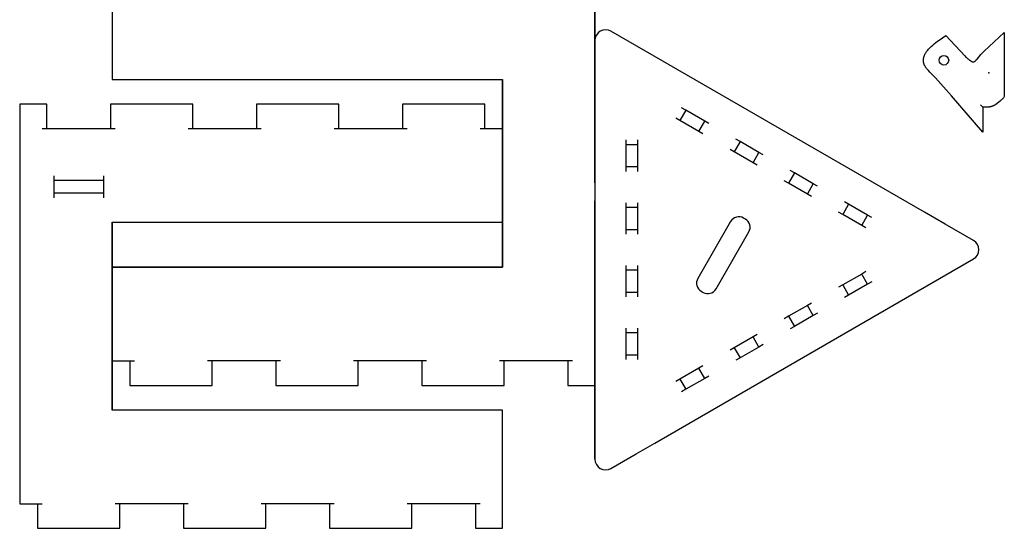
# Model space of a CAD drawing. Extents: x 71 to 934, y 82 to 1065.
# Drawn here: x 82 to 914, y 82 to 511 of the extents above; entities that cross this region are included whole.
import ezdxf

# ---------------------------------------------------------------- set-up
doc = ezdxf.new("R2010")
doc.units = 0
doc.layers.add('1_PRZEJAZD_A', color=12, linetype='CONTINUOUS')
doc.layers.add('2_PRZEJAZD_B', color=176, linetype='CONTINUOUS')

msp = doc.modelspace()

# ---------------------------------------------------------------- linework, layer by layer
at = {"layer": '1_PRZEJAZD_A', "color": 1}
for p, q in [((159.95, 560.63), (159.95, 460.85)), ((159.95, 460.85), (489.95, 460.85)), ((489.95, 460.85), (489.95, 441.85)), ((489.95, 441.85), (489.95, 321.21)), ((158.61, 439.99), (158.61, 419.21)), ((228.28, 439.99), (158.61, 439.99)), ((228.28, 419.21), (228.28, 439.99)), ((405.28, 439.99), (405.28, 419.21)), ((474.95, 439.99), (405.28, 439.99)), ((474.95, 419.21), (474.95, 439.99)), ((644.64, 434.82), (639.64, 426.16)), ((644.64, 434.82), (641.18, 436.82)), ((660.65, 425.58), (644.64, 434.82)), ((639.64, 426.16), (636.18, 428.16)), ((655.65, 416.92), (639.64, 426.16)), ((655.65, 416.92), (660.65, 425.58)), ((664.12, 423.58), (660.65, 425.58)), ((104.95, 419.21), (100.95, 419.21)), ((158.61, 419.21), (104.95, 419.21)), ((162.61, 419.21), (158.61, 419.21)), ((228.28, 419.21), (224.28, 419.21)), ((281.95, 419.21), (228.28, 419.21)), ((285.95, 419.21), (281.95, 419.21)), ((351.61, 419.21), (347.61, 419.21)), ((405.28, 419.21), (351.61, 419.21)), ((409.28, 419.21), (405.28, 419.21)), ((474.95, 419.21), (470.95, 419.21)), ((489.95, 419.21), (474.95, 419.21)), ((659.12, 414.92), (655.65, 416.92)), ((594.19, 405.69), (594.19, 409.69)), ((604.19, 405.69), (604.19, 409.69)), ((690.52, 408.33), (685.52, 399.67)), ((690.52, 408.33), (687.06, 410.33)), ((706.54, 399.09), (690.52, 408.33)), ((604.19, 405.69), (594.19, 405.69)), ((594.19, 387.2), (594.19, 405.69)), ((604.19, 387.2), (604.19, 405.69)), ((685.52, 399.67), (682.06, 401.67)), ((701.54, 390.43), (685.52, 399.67)), ((701.54, 390.43), (706.54, 399.09)), ((710, 397.09), (706.54, 399.09)), ((594.19, 387.2), (604.19, 387.2)), ((594.19, 383.2), (594.19, 387.2)), ((604.19, 383.2), (604.19, 387.2)), ((705, 388.43), (701.54, 390.43)), ((736.4, 381.84), (732.94, 383.84)), ((110.78, 379.46), (110.78, 375.46)), ((110.78, 375.46), (110.78, 364.96)), ((152.78, 375.46), (110.78, 375.46)), ((152.78, 379.46), (152.78, 375.46)), ((152.78, 375.46), (152.78, 364.96)), ((731.4, 373.18), (727.94, 375.18)), ((736.4, 381.84), (731.4, 373.18)), ((752.42, 372.6), (736.4, 381.84)), ((747.42, 363.94), (731.4, 373.18)), ((747.42, 363.94), (752.42, 372.6)), ((755.88, 370.6), (752.42, 372.6)), ((110.78, 364.96), (110.78, 360.96)), ((110.78, 364.96), (152.78, 364.96)), ((152.78, 364.96), (152.78, 360.96)), ((750.88, 361.94), (747.42, 363.94)), ((594.19, 352.71), (594.19, 356.71)), ((604.19, 352.71), (594.19, 352.71)), ((594.19, 334.22), (594.19, 352.71)), ((604.19, 352.71), (604.19, 356.71)), ((604.19, 334.22), (604.19, 352.71)), ((782.29, 355.35), (777.29, 346.69)), ((782.29, 355.35), (778.82, 357.35)), ((798.3, 346.11), (782.29, 355.35)), ((695.04, 342.9), (693.5, 343.79)), ((777.29, 346.69), (773.82, 348.69)), ((793.3, 337.45), (777.29, 346.69)), ((793.3, 337.45), (798.3, 346.11)), ((801.76, 344.11), (798.3, 346.11)), ((159.95, 340.21), (489.95, 340.21)), ((159.95, 302.21), (159.95, 340.21)), ((594.19, 334.22), (604.19, 334.22)), ((594.19, 330.22), (594.19, 334.22)), ((604.19, 330.22), (604.19, 334.22)), ((682.57, 340.87), (654.83, 292.83)), ((796.76, 335.45), (793.3, 337.45)), ((670.23, 283.94), (697.97, 331.98)), ((489.95, 321.21), (489.95, 302.21)), ((159.95, 200.57), (159.95, 302.21)), ((489.95, 302.21), (159.95, 302.21)), ((594.19, 299.73), (594.19, 303.73)), ((604.19, 299.73), (594.19, 299.73)), ((594.19, 281.24), (594.19, 299.73)), ((604.19, 299.73), (604.19, 303.73)), ((604.19, 281.24), (604.19, 299.73)), ((793.3, 296.51), (777.28, 287.27)), ((796.76, 298.51), (793.3, 296.51)), ((798.3, 287.85), (793.3, 296.51)), ((777.28, 287.27), (773.82, 285.27)), ((777.28, 287.27), (782.28, 278.61)), ((798.3, 287.85), (782.28, 278.61)), ((801.76, 289.85), (798.3, 287.85)), ((594.19, 281.24), (604.19, 281.24)), ((594.19, 277.24), (594.19, 281.24)), ((604.19, 277.24), (604.19, 281.24)), ((657.76, 281.9), (659.3, 281.01)), ((782.28, 278.61), (778.82, 276.61)), ((747.41, 270.02), (731.4, 260.78)), ((750.88, 272.02), (747.41, 270.02)), ((752.41, 261.36), (747.41, 270.02)), ((731.4, 260.78), (727.94, 258.78)), ((731.4, 260.78), (736.4, 252.12)), ((752.41, 261.36), (736.4, 252.12)), ((755.88, 263.36), (752.41, 261.36)), ((594.19, 246.75), (594.19, 250.75)), ((604.19, 246.75), (604.19, 250.75)), ((736.4, 252.12), (732.94, 250.12)), ((604.19, 246.75), (594.19, 246.75)), ((594.19, 228.26), (594.19, 246.75)), ((604.19, 228.26), (604.19, 246.75)), ((701.53, 243.53), (685.52, 234.29)), ((705, 245.53), (701.53, 243.53)), ((706.53, 234.87), (701.53, 243.53)), ((685.52, 234.29), (682.05, 232.29)), ((685.52, 234.29), (690.52, 225.63)), ((706.53, 234.87), (690.52, 225.63)), ((710, 236.87), (706.53, 234.87)), ((594.19, 228.26), (604.19, 228.26)), ((594.19, 224.26), (594.19, 228.26)), ((604.19, 224.26), (604.19, 228.26)), ((690.52, 225.63), (687.05, 223.63)), ((159.95, 223.21), (174.95, 223.21)), ((174.95, 223.21), (178.95, 223.21)), ((174.95, 223.21), (174.95, 202.43)), ((244.61, 223.21), (240.61, 223.21)), ((298.28, 223.21), (244.61, 223.21)), ((244.61, 202.43), (244.61, 223.21)), ((302.28, 223.21), (298.28, 223.21)), ((367.95, 223.21), (363.95, 223.21)), ((421.61, 223.21), (367.95, 223.21)), ((425.61, 223.21), (421.61, 223.21)), ((421.61, 223.21), (421.61, 202.43)), ((491.28, 223.21), (487.28, 223.21)), ((544.95, 223.21), (491.28, 223.21)), ((491.28, 202.43), (491.28, 223.21)), ((548.95, 223.21), (544.95, 223.21)), ((544.95, 223.21), (544.95, 202.43)), ((655.65, 217.04), (639.64, 207.8)), ((659.11, 219.04), (655.65, 217.04)), ((660.65, 208.38), (655.65, 217.04)), ((660.65, 208.38), (644.64, 199.14)), ((664.11, 210.38), (660.65, 208.38)), ((159.95, 181.57), (159.95, 200.57)), ((174.95, 202.43), (244.61, 202.43)), ((421.61, 202.43), (491.28, 202.43)), ((544.95, 202.43), (567.95, 202.43)), ((639.64, 207.8), (636.17, 205.8)), ((639.64, 207.8), (644.64, 199.14)), ((644.64, 199.14), (641.17, 197.14)), ((489.95, 181.57), (159.95, 181.57)), ((489.95, 81.79), (489.95, 181.57)), ((96.95, 102.57), (96.95, 81.79)), ((166.61, 102.57), (162.61, 102.57)), ((220.28, 102.57), (166.61, 102.57)), ((166.61, 81.79), (166.61, 102.57)), ((224.28, 102.57), (220.28, 102.57)), ((289.95, 102.57), (285.95, 102.57)), ((343.61, 102.57), (289.95, 102.57)), ((347.61, 102.57), (343.61, 102.57)), ((343.61, 102.57), (343.61, 81.79)), ((413.28, 102.57), (409.28, 102.57)), ((466.95, 102.57), (413.28, 102.57)), ((413.28, 81.79), (413.28, 102.57)), ((470.95, 102.57), (466.95, 102.57)), ((466.95, 102.57), (466.95, 81.79)), ((96.95, 81.79), (166.61, 81.79)), ((343.61, 81.79), (413.28, 81.79)), ((466.95, 81.79), (489.95, 81.79))]:
    msp.add_line(p, q, dxfattribs=at)
at = {"layer": '1_PRZEJAZD_A'}
for p, q in [((567.95, 539.85), (567.95, 373.37)), ((846.48, 348.6), (581.45, 501.61)), ((896.83, 484.58), (913.79, 500.47)), ((913.79, 500.47), (913.79, 473.01)), ((853.36, 489.82), (854.66, 490.91)), ((854.66, 490.91), (855.99, 491.97)), ((855.99, 491.97), (857.34, 493.01)), ((857.34, 493.01), (858.71, 494.02)), ((858.71, 494.02), (861.5, 495.96)), ((861.5, 495.96), (864.32, 497.88)), ((864.32, 497.88), (880.46, 480.66)), ((846.78, 482.11), (846.98, 482.48)), ((846.98, 482.48), (847.19, 482.85)), ((847.19, 482.85), (847.41, 483.22)), ((847.41, 483.22), (847.64, 483.58)), ((847.64, 483.58), (847.88, 483.94)), ((847.88, 483.94), (848.12, 484.29)), ((848.12, 484.29), (848.38, 484.63)), ((848.38, 484.63), (848.64, 484.97)), ((848.64, 484.97), (849.17, 485.63)), ((849.17, 485.63), (849.73, 486.28)), ((849.73, 486.28), (850.3, 486.9)), ((850.3, 486.9), (850.88, 487.51)), ((850.88, 487.51), (851.49, 488.1)), ((851.49, 488.1), (852.1, 488.69)), ((852.1, 488.69), (853.36, 489.82)), ((894.34, 482.23), (894.81, 482.73)), ((894.81, 482.73), (895.3, 483.21)), ((895.3, 483.21), (895.79, 483.68)), ((895.79, 483.68), (896.31, 484.14)), ((896.31, 484.14), (896.83, 484.58)), ((845.44, 476.98), (845.45, 477.19)), ((845.45, 476.77), (845.44, 476.98)), ((845.45, 477.41), (845.47, 477.62)), ((845.45, 477.19), (845.45, 477.41)), ((845.45, 476.55), (845.45, 476.77)), ((845.47, 476.33), (845.45, 476.55)), ((845.47, 477.62), (845.48, 477.83)), ((845.48, 476.12), (845.47, 476.33)), ((845.48, 477.83), (845.5, 478.05)), ((845.5, 475.91), (845.48, 476.12)), ((845.5, 478.05), (845.53, 478.26)), ((845.53, 475.69), (845.5, 475.91)), ((845.53, 478.26), (845.56, 478.47)), ((845.56, 475.48), (845.53, 475.69)), ((845.56, 478.47), (845.59, 478.68)), ((845.6, 475.27), (845.56, 475.48)), ((845.59, 478.68), (845.63, 478.89)), ((845.64, 475.06), (845.6, 475.27)), ((845.63, 478.89), (845.67, 479.1)), ((845.68, 474.85), (845.64, 475.06)), ((845.67, 479.1), (845.72, 479.31)), ((845.73, 474.65), (845.68, 474.85)), ((845.72, 479.31), (845.77, 479.52)), ((845.79, 474.44), (845.73, 474.65)), ((845.77, 479.52), (845.83, 479.73)), ((845.84, 474.23), (845.79, 474.44)), ((845.83, 479.73), (845.89, 479.93)), ((845.91, 474.03), (845.84, 474.23)), ((845.89, 479.93), (845.95, 480.14)), ((845.95, 480.14), (846.02, 480.34)), ((846.02, 480.34), (846.09, 480.55)), ((846.09, 480.55), (846.24, 480.95)), ((846.24, 480.95), (846.41, 481.34)), ((846.41, 481.34), (846.59, 481.73)), ((846.59, 481.73), (846.78, 482.11)), ((880.46, 480.66), (881.42, 479.68)), ((881.42, 479.68), (881.91, 479.2)), ((881.91, 479.2), (882.41, 478.72)), ((882.41, 478.72), (882.93, 478.26)), ((882.93, 478.26), (883.45, 477.82)), ((883.45, 477.82), (883.99, 477.38)), ((883.99, 477.38), (884.26, 477.18)), ((884.26, 477.18), (884.54, 476.97)), ((884.54, 476.97), (884.82, 476.77)), ((884.82, 476.77), (885.11, 476.58)), ((885.11, 476.58), (885.4, 476.4)), ((885.4, 476.4), (885.7, 476.23)), ((885.7, 476.23), (885.85, 476.15)), ((885.85, 476.15), (886, 476.07)), ((886, 476.07), (886.15, 475.99)), ((886.15, 475.99), (886.31, 475.92)), ((886.31, 475.92), (886.47, 475.85)), ((886.47, 475.85), (886.63, 475.78)), ((886.63, 475.78), (886.71, 475.75)), ((886.71, 475.75), (886.79, 475.73)), ((886.79, 475.73), (886.88, 475.7)), ((886.88, 475.7), (886.96, 475.68)), ((886.96, 475.68), (887.04, 475.65)), ((887.04, 475.65), (887.13, 475.63)), ((887.13, 475.63), (887.21, 475.61)), ((887.21, 475.61), (887.25, 475.61)), ((887.25, 475.61), (887.3, 475.6)), ((887.3, 475.6), (887.34, 475.59)), ((887.34, 475.59), (887.38, 475.59)), ((887.38, 475.59), (887.42, 475.58)), ((887.42, 475.58), (887.47, 475.58)), ((887.47, 475.58), (887.51, 475.57)), ((887.51, 475.57), (887.55, 475.57)), ((887.55, 475.57), (887.6, 475.57)), ((887.6, 475.57), (887.64, 475.57)), ((887.64, 475.57), (887.68, 475.57)), ((887.68, 475.57), (887.73, 475.58)), ((887.73, 475.58), (887.77, 475.58)), ((887.77, 475.58), (887.81, 475.59)), ((887.81, 475.59), (887.86, 475.59)), ((887.86, 475.59), (887.9, 475.6)), ((887.9, 475.6), (887.94, 475.61)), ((887.94, 475.61), (887.98, 475.62)), ((887.98, 475.62), (888.02, 475.63)), ((888.02, 475.63), (888.06, 475.65)), ((888.06, 475.65), (888.1, 475.66)), ((888.1, 475.66), (888.14, 475.68)), ((888.14, 475.68), (888.18, 475.69)), ((888.18, 475.69), (888.22, 475.71)), ((888.22, 475.71), (888.26, 475.73)), ((888.26, 475.73), (888.3, 475.75)), ((888.3, 475.75), (888.38, 475.79)), ((888.38, 475.79), (888.45, 475.83)), ((888.45, 475.83), (888.53, 475.87)), ((888.53, 475.87), (888.6, 475.92)), ((888.6, 475.92), (888.67, 475.97)), ((888.67, 475.97), (888.74, 476.01)), ((888.74, 476.01), (888.88, 476.12)), ((888.88, 476.12), (889.02, 476.22)), ((889.02, 476.22), (889.15, 476.33)), ((889.15, 476.33), (889.28, 476.44)), ((889.28, 476.44), (889.41, 476.56)), ((889.41, 476.56), (889.66, 476.79)), ((889.66, 476.79), (889.9, 477.04)), ((889.9, 477.04), (890.13, 477.28)), ((890.13, 477.28), (890.36, 477.54)), ((890.36, 477.54), (890.81, 478.05)), ((890.81, 478.05), (893.88, 481.73)), ((893.88, 481.73), (894.34, 482.23)), ((845.97, 473.83), (845.91, 474.03)), ((846.05, 473.62), (845.97, 473.83)), ((846.12, 473.42), (846.05, 473.62)), ((846.2, 473.22), (846.12, 473.42)), ((846.29, 473.02), (846.2, 473.22)), ((846.37, 472.83), (846.29, 473.02)), ((846.47, 472.63), (846.37, 472.83)), ((846.56, 472.44), (846.47, 472.63)), ((846.66, 472.25), (846.56, 472.44)), ((846.86, 471.88), (846.66, 472.25)), ((847.08, 471.52), (846.86, 471.88)), ((847.3, 471.17), (847.08, 471.52)), ((847.54, 470.82), (847.3, 471.17)), ((847.79, 470.48), (847.54, 470.82)), ((848.04, 470.14), (847.79, 470.48)), ((848.3, 469.82), (848.04, 470.14)), ((848.57, 469.49), (848.3, 469.82)), ((849.13, 468.86), (848.57, 469.49)), ((849.71, 468.24), (849.13, 468.86)), ((850.89, 467.03), (849.71, 468.24)), ((855.63, 462.17), (850.89, 467.03)), ((913.79, 473.01), (913.79, 458.01)), ((860.25, 457.21), (855.63, 462.17)), ((913.79, 458.01), (913.79, 446.27)), ((869.29, 447.08), (860.25, 457.21)), ((895.79, 416.17), (869.29, 447.08)), ((909.15, 441.66), (906.51, 439.7)), ((910.19, 442.47), (909.15, 441.66)), ((910.7, 442.89), (910.19, 442.47)), ((911.19, 443.32), (910.7, 442.89)), ((911.43, 443.55), (911.19, 443.32)), ((911.67, 443.77), (911.43, 443.55)), ((911.9, 444.01), (911.67, 443.77)), ((912.13, 444.24), (911.9, 444.01)), ((912.35, 444.48), (912.13, 444.24)), ((912.57, 444.73), (912.35, 444.48)), ((912.78, 444.98), (912.57, 444.73)), ((912.98, 445.24), (912.78, 444.98)), ((913.79, 446.27), (912.98, 445.24)), ((81.95, 439.99), (81.95, 275.2)), ((104.95, 439.99), (81.95, 439.99)), ((104.95, 419.21), (104.95, 439.99)), ((281.95, 439.99), (281.95, 419.21)), ((309.64, 439.99), (281.95, 439.99)), ((324.64, 439.99), (309.64, 439.99)), ((351.61, 439.99), (324.64, 439.99)), ((351.61, 419.21), (351.61, 439.99)), ((893.67, 439.47), (895.79, 437.35)), ((897.78, 437.27), (895.79, 437.35)), ((895.79, 437.35), (895.79, 416.17)), ((898.44, 437.27), (897.78, 437.27)), ((899.1, 437.29), (898.44, 437.27)), ((899.76, 437.33), (899.1, 437.29)), ((900.09, 437.36), (899.76, 437.33)), ((900.41, 437.39), (900.09, 437.36)), ((900.74, 437.43), (900.41, 437.39)), ((901.06, 437.48), (900.74, 437.43)), ((901.39, 437.54), (901.06, 437.48)), ((901.71, 437.6), (901.39, 437.54)), ((902.03, 437.67), (901.71, 437.6)), ((902.35, 437.74), (902.03, 437.67)), ((902.67, 437.83), (902.35, 437.74)), ((902.99, 437.93), (902.67, 437.83)), ((903.31, 438.03), (902.99, 437.93)), ((903.62, 438.14), (903.31, 438.03)), ((903.93, 438.26), (903.62, 438.14)), ((904.24, 438.39), (903.93, 438.26)), ((904.54, 438.53), (904.24, 438.39)), ((904.83, 438.67), (904.54, 438.53)), ((905.12, 438.83), (904.83, 438.67)), ((905.41, 438.99), (905.12, 438.83)), ((905.69, 439.15), (905.41, 438.99)), ((905.97, 439.33), (905.69, 439.15)), ((906.24, 439.51), (905.97, 439.33)), ((906.51, 439.7), (906.24, 439.51)), ((567.95, 373.37), (567.95, 358.37)), ((567.95, 358.37), (567.95, 140.14)), ((863.86, 338.56), (846.48, 348.6)), ((887.74, 324.78), (863.86, 338.56)), ((618.45, 153.71), (887.74, 309.19)), ((81.95, 275.2), (81.95, 260.2)), ((81.95, 260.2), (81.95, 102.57)), ((298.28, 223.21), (298.28, 202.43)), ((367.95, 202.43), (367.95, 223.21)), ((298.28, 202.43), (324.65, 202.43)), ((324.65, 202.43), (339.65, 202.43)), ((339.65, 202.43), (367.95, 202.43)), ((602.85, 144.71), (618.45, 153.71)), ((581.45, 132.35), (602.85, 144.71)), ((81.95, 102.57), (96.95, 102.57)), ((96.95, 102.57), (100.95, 102.57)), ((220.28, 102.57), (220.28, 81.79)), ((289.95, 81.79), (289.95, 102.57)), ((220.28, 81.79), (248.21, 81.79)), ((248.21, 81.79), (263.21, 81.79)), ((263.21, 81.79), (289.95, 81.79))]:
    msp.add_line(p, q, dxfattribs=at)
at = {"layer": '1_PRZEJAZD_A', "color": 1}
msp.add_circle((862.79, 476.95), 4, dxfattribs=at)
at = {"layer": '1_PRZEJAZD_A'}
for centre, start, end in [((576.95, 493.82), 60, 180), ((883.24, 316.98), 300, 60), ((576.95, 140.14), 180, 300)]:
    msp.add_arc(centre, 9, start, end, dxfattribs=at)
at = {"layer": '1_PRZEJAZD_A', "color": 1}
for centre, start, end in [((689.5, 336.87), 60, 150), ((691.04, 335.98), 330, 60), ((661.76, 288.83), 150, 240), ((663.3, 287.94), 240, 330)]:
    msp.add_arc(centre, 8, start, end, dxfattribs=at)
at = {"layer": '2_PRZEJAZD_B', "color": 5}
for p, q in [((159.95, 560.63), (159.95, 460.85)), ((567.95, 373.37), (567.95, 539.85)), ((846.48, 348.6), (581.45, 501.61)), ((896.83, 484.58), (913.79, 500.47)), ((913.79, 500.47), (913.79, 473.01)), ((853.36, 489.82), (854.66, 490.91)), ((854.66, 490.91), (855.99, 491.97)), ((855.99, 491.97), (857.34, 493.01)), ((857.34, 493.01), (858.71, 494.02)), ((858.71, 494.02), (861.5, 495.96)), ((861.5, 495.96), (864.32, 497.88)), ((864.32, 497.88), (880.46, 480.66)), ((846.78, 482.11), (846.98, 482.48)), ((846.98, 482.48), (847.19, 482.85)), ((847.19, 482.85), (847.41, 483.22)), ((847.41, 483.22), (847.64, 483.58)), ((847.64, 483.58), (847.88, 483.94)), ((847.88, 483.94), (848.12, 484.29)), ((848.12, 484.29), (848.38, 484.63)), ((848.38, 484.63), (848.64, 484.97)), ((848.64, 484.97), (849.17, 485.63)), ((849.17, 485.63), (849.73, 486.28)), ((849.73, 486.28), (850.3, 486.9)), ((850.3, 486.9), (850.88, 487.51)), ((850.88, 487.51), (851.49, 488.1)), ((851.49, 488.1), (852.1, 488.69)), ((852.1, 488.69), (853.36, 489.82)), ((894.34, 482.23), (894.81, 482.73)), ((894.81, 482.73), (895.3, 483.21)), ((895.3, 483.21), (895.79, 483.68)), ((895.79, 483.68), (896.31, 484.14)), ((896.31, 484.14), (896.83, 484.58)), ((845.44, 476.98), (845.45, 477.19)), ((845.45, 476.77), (845.44, 476.98)), ((845.45, 477.41), (845.47, 477.62)), ((845.45, 477.19), (845.45, 477.41)), ((845.45, 476.55), (845.45, 476.77)), ((845.47, 476.33), (845.45, 476.55)), ((845.47, 477.62), (845.48, 477.83)), ((845.48, 476.12), (845.47, 476.33)), ((845.48, 477.83), (845.5, 478.05)), ((845.5, 475.91), (845.48, 476.12)), ((845.5, 478.05), (845.53, 478.26)), ((845.53, 475.69), (845.5, 475.91)), ((845.53, 478.26), (845.56, 478.47)), ((845.56, 475.48), (845.53, 475.69)), ((845.56, 478.47), (845.59, 478.68)), ((845.6, 475.27), (845.56, 475.48)), ((845.59, 478.68), (845.63, 478.89)), ((845.64, 475.06), (845.6, 475.27)), ((845.63, 478.89), (845.67, 479.1)), ((845.68, 474.85), (845.64, 475.06)), ((845.67, 479.1), (845.72, 479.31)), ((845.73, 474.65), (845.68, 474.85)), ((845.72, 479.31), (845.77, 479.52)), ((845.79, 474.44), (845.73, 474.65)), ((845.77, 479.52), (845.83, 479.73)), ((845.84, 474.23), (845.79, 474.44)), ((845.83, 479.73), (845.89, 479.93)), ((845.91, 474.03), (845.84, 474.23)), ((845.89, 479.93), (845.95, 480.14)), ((845.95, 480.14), (846.02, 480.34)), ((846.02, 480.34), (846.09, 480.55)), ((846.09, 480.55), (846.24, 480.95)), ((846.24, 480.95), (846.41, 481.34)), ((846.41, 481.34), (846.59, 481.73)), ((846.59, 481.73), (846.78, 482.11)), ((880.46, 480.66), (881.42, 479.68)), ((881.42, 479.68), (881.91, 479.2)), ((881.91, 479.2), (882.41, 478.72)), ((882.41, 478.72), (882.93, 478.26)), ((882.93, 478.26), (883.45, 477.82)), ((883.45, 477.82), (883.99, 477.38)), ((883.99, 477.38), (884.26, 477.18)), ((884.26, 477.18), (884.54, 476.97)), ((884.54, 476.97), (884.82, 476.77)), ((884.82, 476.77), (885.11, 476.58)), ((885.11, 476.58), (885.4, 476.4)), ((885.4, 476.4), (885.7, 476.23)), ((885.7, 476.23), (885.85, 476.15)), ((885.85, 476.15), (886, 476.07)), ((886, 476.07), (886.15, 475.99)), ((886.15, 475.99), (886.31, 475.92)), ((886.31, 475.92), (886.47, 475.85)), ((886.47, 475.85), (886.63, 475.78)), ((886.63, 475.78), (886.71, 475.75)), ((886.71, 475.75), (886.79, 475.73)), ((886.79, 475.73), (886.88, 475.7)), ((886.88, 475.7), (886.96, 475.68)), ((886.96, 475.68), (887.04, 475.65)), ((887.04, 475.65), (887.13, 475.63)), ((887.13, 475.63), (887.21, 475.61)), ((887.21, 475.61), (887.25, 475.61)), ((887.25, 475.61), (887.3, 475.6)), ((887.3, 475.6), (887.34, 475.59)), ((887.34, 475.59), (887.38, 475.59)), ((887.38, 475.59), (887.42, 475.58)), ((887.42, 475.58), (887.47, 475.58)), ((887.47, 475.58), (887.51, 475.57)), ((887.51, 475.57), (887.55, 475.57)), ((887.55, 475.57), (887.6, 475.57)), ((887.6, 475.57), (887.64, 475.57)), ((887.64, 475.57), (887.68, 475.57)), ((887.68, 475.57), (887.73, 475.58)), ((887.73, 475.58), (887.77, 475.58)), ((887.77, 475.58), (887.81, 475.59)), ((887.81, 475.59), (887.86, 475.59)), ((887.86, 475.59), (887.9, 475.6)), ((887.9, 475.6), (887.94, 475.61)), ((887.94, 475.61), (887.98, 475.62)), ((887.98, 475.62), (888.02, 475.63)), ((888.02, 475.63), (888.06, 475.65)), ((888.06, 475.65), (888.1, 475.66)), ((888.1, 475.66), (888.14, 475.68)), ((888.14, 475.68), (888.18, 475.69)), ((888.18, 475.69), (888.22, 475.71)), ((888.22, 475.71), (888.26, 475.73)), ((888.26, 475.73), (888.3, 475.75)), ((888.3, 475.75), (888.38, 475.79)), ((888.38, 475.79), (888.45, 475.83)), ((888.45, 475.83), (888.53, 475.87)), ((888.53, 475.87), (888.6, 475.92)), ((888.6, 475.92), (888.67, 475.97)), ((888.67, 475.97), (888.74, 476.01)), ((888.74, 476.01), (888.88, 476.12)), ((888.88, 476.12), (889.02, 476.22)), ((889.02, 476.22), (889.15, 476.33)), ((889.15, 476.33), (889.28, 476.44)), ((889.28, 476.44), (889.41, 476.56)), ((889.41, 476.56), (889.66, 476.79)), ((889.66, 476.79), (889.9, 477.04)), ((889.9, 477.04), (890.13, 477.28)), ((890.13, 477.28), (890.36, 477.54)), ((890.36, 477.54), (890.81, 478.05)), ((890.81, 478.05), (893.88, 481.73)), ((893.88, 481.73), (894.34, 482.23)), ((845.97, 473.83), (845.91, 474.03)), ((846.05, 473.62), (845.97, 473.83)), ((846.12, 473.42), (846.05, 473.62)), ((846.2, 473.22), (846.12, 473.42)), ((846.29, 473.02), (846.2, 473.22)), ((846.37, 472.83), (846.29, 473.02)), ((846.47, 472.63), (846.37, 472.83)), ((846.56, 472.44), (846.47, 472.63)), ((846.66, 472.25), (846.56, 472.44)), ((846.86, 471.88), (846.66, 472.25)), ((847.08, 471.52), (846.86, 471.88)), ((847.3, 471.17), (847.08, 471.52)), ((847.54, 470.82), (847.3, 471.17)), ((847.79, 470.48), (847.54, 470.82)), ((848.04, 470.14), (847.79, 470.48)), ((848.3, 469.82), (848.04, 470.14)), ((848.57, 469.49), (848.3, 469.82)), ((849.13, 468.86), (848.57, 469.49)), ((849.71, 468.24), (849.13, 468.86)), ((850.89, 467.03), (849.71, 468.24)), ((855.63, 462.17), (850.89, 467.03)), ((159.95, 460.85), (489.95, 460.85)), ((860.25, 457.21), (855.63, 462.17)), ((913.79, 458.01), (913.79, 446.27)), ((895.79, 416.17), (869.29, 447.08)), ((909.15, 441.66), (906.51, 439.7)), ((910.19, 442.47), (909.15, 441.66)), ((910.7, 442.89), (910.19, 442.47)), ((911.19, 443.32), (910.7, 442.89)), ((911.43, 443.55), (911.19, 443.32)), ((911.67, 443.77), (911.43, 443.55)), ((911.9, 444.01), (911.67, 443.77)), ((912.13, 444.24), (911.9, 444.01)), ((912.35, 444.48), (912.13, 444.24)), ((912.57, 444.73), (912.35, 444.48)), ((912.78, 444.98), (912.57, 444.73)), ((912.98, 445.24), (912.78, 444.98)), ((913.79, 446.27), (912.98, 445.24)), ((81.95, 439.99), (81.95, 275.2)), ((104.95, 439.99), (81.95, 439.99)), ((104.95, 419.21), (104.95, 439.99)), ((158.61, 439.99), (158.61, 419.21)), ((228.28, 439.99), (158.61, 439.99)), ((228.28, 419.21), (228.28, 439.99)), ((309.64, 439.99), (281.95, 439.99)), ((281.95, 439.99), (281.95, 419.21)), ((351.61, 439.99), (324.64, 439.99)), ((351.61, 419.21), (351.61, 439.99)), ((405.28, 439.99), (405.28, 419.21)), ((474.95, 439.99), (405.28, 439.99)), ((474.95, 419.21), (474.95, 439.99)), ((644.64, 434.82), (639.64, 426.16)), ((644.64, 434.82), (641.18, 436.82)), ((660.65, 425.58), (644.64, 434.82)), ((893.67, 439.47), (895.79, 437.35)), ((897.78, 437.27), (895.79, 437.35)), ((895.79, 437.35), (895.79, 416.17)), ((898.44, 437.27), (897.78, 437.27)), ((899.1, 437.29), (898.44, 437.27)), ((899.76, 437.33), (899.1, 437.29)), ((900.09, 437.36), (899.76, 437.33)), ((900.41, 437.39), (900.09, 437.36)), ((900.74, 437.43), (900.41, 437.39)), ((901.06, 437.48), (900.74, 437.43)), ((901.39, 437.54), (901.06, 437.48)), ((901.71, 437.6), (901.39, 437.54)), ((902.03, 437.67), (901.71, 437.6)), ((902.35, 437.74), (902.03, 437.67)), ((902.67, 437.83), (902.35, 437.74)), ((902.99, 437.93), (902.67, 437.83)), ((903.31, 438.03), (902.99, 437.93)), ((903.62, 438.14), (903.31, 438.03)), ((903.93, 438.26), (903.62, 438.14)), ((904.24, 438.39), (903.93, 438.26)), ((904.54, 438.53), (904.24, 438.39)), ((904.83, 438.67), (904.54, 438.53)), ((905.12, 438.83), (904.83, 438.67)), ((905.41, 438.99), (905.12, 438.83)), ((905.69, 439.15), (905.41, 438.99)), ((905.97, 439.33), (905.69, 439.15)), ((906.24, 439.51), (905.97, 439.33)), ((906.51, 439.7), (906.24, 439.51)), ((639.64, 426.16), (636.18, 428.16)), ((655.65, 416.92), (639.64, 426.16)), ((655.65, 416.92), (660.65, 425.58)), ((664.12, 423.58), (660.65, 425.58)), ((104.95, 419.21), (100.95, 419.21)), ((158.61, 419.21), (104.95, 419.21)), ((162.61, 419.21), (158.61, 419.21)), ((228.28, 419.21), (224.28, 419.21)), ((281.95, 419.21), (228.28, 419.21)), ((285.95, 419.21), (281.95, 419.21)), ((351.61, 419.21), (347.61, 419.21)), ((405.28, 419.21), (351.61, 419.21)), ((409.28, 419.21), (405.28, 419.21)), ((474.95, 419.21), (470.95, 419.21)), ((489.95, 419.21), (474.95, 419.21)), ((659.12, 414.92), (655.65, 416.92)), ((594.19, 405.69), (594.19, 409.69)), ((604.19, 405.69), (604.19, 409.69)), ((690.52, 408.33), (685.52, 399.67)), ((690.52, 408.33), (687.06, 410.33)), ((706.54, 399.09), (690.52, 408.33)), ((594.19, 387.2), (594.19, 405.69)), ((604.19, 405.69), (594.19, 405.69)), ((604.19, 387.2), (604.19, 405.69)), ((685.52, 399.67), (682.06, 401.67)), ((701.54, 390.43), (685.52, 399.67)), ((701.54, 390.43), (706.54, 399.09)), ((710, 397.09), (706.54, 399.09)), ((594.19, 383.2), (594.19, 387.2)), ((594.19, 387.2), (604.19, 387.2)), ((604.19, 383.2), (604.19, 387.2)), ((705, 388.43), (701.54, 390.43)), ((736.4, 381.84), (732.94, 383.84)), ((110.78, 379.46), (110.78, 375.46)), ((152.78, 375.46), (110.78, 375.46)), ((110.78, 375.46), (110.78, 364.96)), ((152.78, 379.46), (152.78, 375.46)), ((152.78, 375.46), (152.78, 364.96)), ((731.4, 373.18), (727.94, 375.18)), ((736.4, 381.84), (731.4, 373.18)), ((752.42, 372.6), (736.4, 381.84)), ((747.42, 363.94), (731.4, 373.18)), ((747.42, 363.94), (752.42, 372.6)), ((755.88, 370.6), (752.42, 372.6)), ((110.78, 364.96), (152.78, 364.96)), ((110.78, 364.96), (110.78, 360.96)), ((152.78, 364.96), (152.78, 360.96)), ((567.95, 140.14), (567.95, 358.37)), ((750.88, 361.94), (747.42, 363.94)), ((594.19, 352.71), (594.19, 356.71)), ((594.19, 334.22), (594.19, 352.71)), ((604.19, 352.71), (594.19, 352.71)), ((604.19, 352.71), (604.19, 356.71)), ((604.19, 334.22), (604.19, 352.71)), ((782.29, 355.35), (777.29, 346.69)), ((782.29, 355.35), (778.82, 357.35)), ((798.3, 346.11), (782.29, 355.35)), ((777.29, 346.69), (773.82, 348.69)), ((793.3, 337.45), (777.29, 346.69)), ((793.3, 337.45), (798.3, 346.11)), ((801.76, 344.11), (798.3, 346.11)), ((159.95, 340.21), (489.95, 340.21)), ((594.19, 330.22), (594.19, 334.22)), ((594.19, 334.22), (604.19, 334.22)), ((604.19, 330.22), (604.19, 334.22)), ((796.76, 335.45), (793.3, 337.45)), ((887.74, 324.78), (863.86, 338.56)), ((618.45, 153.71), (887.74, 309.19)), ((159.95, 302.21), (489.95, 302.21)), ((594.19, 299.73), (594.19, 303.73)), ((594.19, 281.24), (594.19, 299.73)), ((604.19, 299.73), (594.19, 299.73)), ((604.19, 299.73), (604.19, 303.73)), ((604.19, 281.24), (604.19, 299.73)), ((793.3, 296.51), (777.28, 287.27)), ((796.76, 298.51), (793.3, 296.51)), ((798.3, 287.85), (793.3, 296.51)), ((777.28, 287.27), (773.82, 285.27)), ((777.28, 287.27), (782.28, 278.61)), ((798.3, 287.85), (782.28, 278.61)), ((801.76, 289.85), (798.3, 287.85)), ((594.19, 277.24), (594.19, 281.24)), ((594.19, 281.24), (604.19, 281.24)), ((604.19, 277.24), (604.19, 281.24)), ((782.28, 278.61), (778.82, 276.61)), ((747.41, 270.02), (731.4, 260.78)), ((750.88, 272.02), (747.41, 270.02)), ((752.41, 261.36), (747.41, 270.02)), ((81.95, 260.2), (81.95, 102.57)), ((731.4, 260.78), (727.94, 258.78)), ((731.4, 260.78), (736.4, 252.12)), ((752.41, 261.36), (736.4, 252.12)), ((755.88, 263.36), (752.41, 261.36)), ((594.19, 246.75), (594.19, 250.75)), ((604.19, 246.75), (604.19, 250.75)), ((736.4, 252.12), (732.94, 250.12)), ((594.19, 228.26), (594.19, 246.75)), ((604.19, 246.75), (594.19, 246.75)), ((604.19, 228.26), (604.19, 246.75)), ((701.53, 243.53), (685.52, 234.29)), ((705, 245.53), (701.53, 243.53)), ((706.53, 234.87), (701.53, 243.53)), ((685.52, 234.29), (682.05, 232.29)), ((685.52, 234.29), (690.52, 225.63)), ((706.53, 234.87), (690.52, 225.63)), ((710, 236.87), (706.53, 234.87)), ((594.19, 224.26), (594.19, 228.26)), ((594.19, 228.26), (604.19, 228.26)), ((604.19, 224.26), (604.19, 228.26)), ((690.52, 225.63), (687.05, 223.63)), ((159.95, 223.21), (174.95, 223.21)), ((174.95, 223.21), (178.95, 223.21)), ((174.95, 223.21), (174.95, 202.43)), ((244.61, 223.21), (240.61, 223.21)), ((298.28, 223.21), (244.61, 223.21)), ((244.61, 202.43), (244.61, 223.21)), ((302.28, 223.21), (298.28, 223.21)), ((298.28, 223.21), (298.28, 202.43)), ((367.95, 223.21), (363.95, 223.21)), ((421.61, 223.21), (367.95, 223.21)), ((367.95, 202.43), (367.95, 223.21)), ((425.61, 223.21), (421.61, 223.21)), ((421.61, 223.21), (421.61, 202.43)), ((491.28, 223.21), (487.28, 223.21)), ((544.95, 223.21), (491.28, 223.21)), ((491.28, 202.43), (491.28, 223.21)), ((548.95, 223.21), (544.95, 223.21)), ((544.95, 223.21), (544.95, 202.43)), ((655.65, 217.04), (639.64, 207.8)), ((659.11, 219.04), (655.65, 217.04)), ((660.65, 208.38), (655.65, 217.04)), ((660.65, 208.38), (644.64, 199.14)), ((664.11, 210.38), (660.65, 208.38)), ((174.95, 202.43), (244.61, 202.43)), ((298.28, 202.43), (324.65, 202.43)), ((339.65, 202.43), (367.95, 202.43)), ((421.61, 202.43), (491.28, 202.43)), ((544.95, 202.43), (567.95, 202.43)), ((639.64, 207.8), (636.17, 205.8)), ((639.64, 207.8), (644.64, 199.14)), ((644.64, 199.14), (641.17, 197.14)), ((489.95, 181.57), (159.95, 181.57)), ((489.95, 81.79), (489.95, 181.57)), ((581.45, 132.35), (602.85, 144.71)), ((81.95, 102.57), (96.95, 102.57)), ((96.95, 102.57), (100.95, 102.57)), ((96.95, 102.57), (96.95, 81.79)), ((166.61, 102.57), (162.61, 102.57)), ((220.28, 102.57), (166.61, 102.57)), ((166.61, 81.79), (166.61, 102.57)), ((224.28, 102.57), (220.28, 102.57)), ((220.28, 102.57), (220.28, 81.79)), ((289.95, 102.57), (285.95, 102.57)), ((343.61, 102.57), (289.95, 102.57)), ((289.95, 81.79), (289.95, 102.57)), ((347.61, 102.57), (343.61, 102.57)), ((343.61, 102.57), (343.61, 81.79)), ((413.28, 102.57), (409.28, 102.57)), ((466.95, 102.57), (413.28, 102.57)), ((413.28, 81.79), (413.28, 102.57)), ((470.95, 102.57), (466.95, 102.57)), ((466.95, 102.57), (466.95, 81.79)), ((96.95, 81.79), (166.61, 81.79)), ((220.28, 81.79), (248.21, 81.79)), ((263.21, 81.79), (289.95, 81.79)), ((343.61, 81.79), (413.28, 81.79)), ((466.95, 81.79), (489.95, 81.79))]:
    msp.add_line(p, q, dxfattribs=at)
at = {"layer": '2_PRZEJAZD_B'}
for p, q in [((489.95, 441.85), (489.95, 460.85)), ((489.95, 321.21), (489.95, 441.85)), ((695.04, 342.9), (693.5, 343.79)), ((159.95, 340.21), (159.95, 302.21)), ((682.57, 340.87), (654.83, 292.83)), ((670.23, 283.94), (697.97, 331.98)), ((489.95, 302.21), (489.95, 321.21)), ((159.95, 302.21), (159.95, 200.57)), ((657.76, 281.9), (659.3, 281.01)), ((159.95, 200.57), (159.95, 181.57))]:
    msp.add_line(p, q, dxfattribs=at)
at = {"layer": '2_PRZEJAZD_B', "color": 5}
msp.add_circle((862.79, 476.95), 4, dxfattribs=at)
for centre, start, end in [((576.95, 493.82), 60, 180), ((883.24, 316.98), 300, 60), ((576.95, 140.14), 180, 300)]:
    msp.add_arc(centre, 9, start, end, dxfattribs=at)
at = {"layer": '2_PRZEJAZD_B'}
for centre, start, end in [((689.5, 336.87), 60, 150), ((691.04, 335.98), 330, 60), ((661.76, 288.83), 150, 240), ((663.3, 287.94), 240, 330)]:
    msp.add_arc(centre, 8, start, end, dxfattribs=at)
at = {"layer": '2_PRZEJAZD_B', "color": 5}
msp.add_point((900.79, 466.29), dxfattribs=at)

doc.saveas('drawing.dxf')
